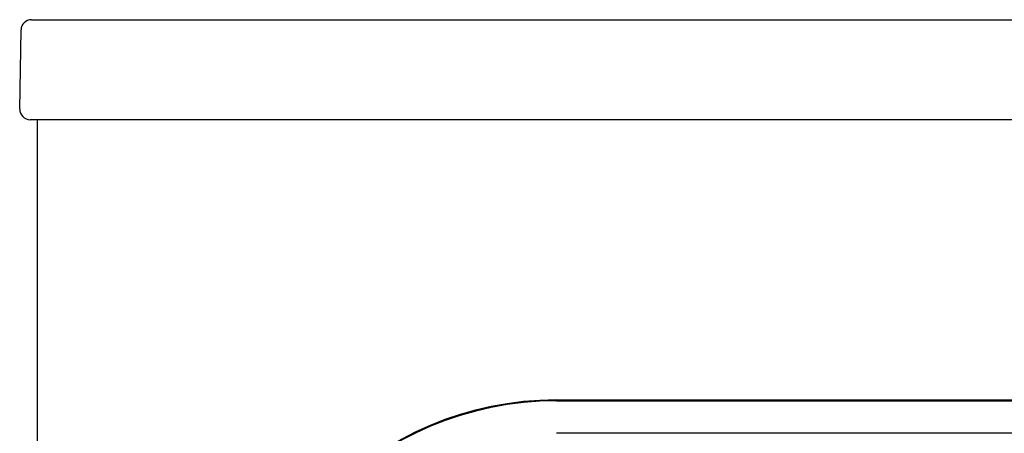
# Model space of a CAD drawing. Units: inches. Extents: x -9.1 to 9.4, y -22.7 to 28.9.
# Drawn here: x -8.8 to -5, y 27.3 to 28.9 of the extents above; entities that cross this region are included whole.
import ezdxf

# ---------------------------------------------------------------- set-up
doc = ezdxf.new("R2010")
doc.units = ezdxf.units.IN
doc.header["$MEASUREMENT"] = 0
doc.layers.add('20', color=7, linetype='Continuous')
doc.layers.add('Default', color=7, linetype='Continuous')

msp = doc.modelspace()

# ---------------------------------------------------------------- linework, layer by layer
at = {"layer": '20', "color": 7, "linetype": 'Continuous'}
for p, q in [((-8.7646, 28.8915), (-8.6796, 28.8915)), ((-8.6796, 28.8915), (8.9468, 28.8915)), ((-8.8099, 28.5472), (-8.8046, 28.8522)), ((-8.6849, 28.5065), (-8.7699, 28.5065)), ((-8.7414, 10.0206), (-8.7414, 28.5065)), ((8.9521, 28.5065), (-8.6849, 28.5065))]:
    msp.add_line(p, q, dxfattribs=at)
for centre, start, end in [((-8.7646, 28.8515), 90, 179), ((-8.7699, 28.5465), 179, 270)]:
    msp.add_arc(centre, 0.04, start, end, dxfattribs=at)
at = {"layer": 'Default', "color": 7, "linetype": 'Continuous'}
for p, q in [((-6.7417, 27.4277), (7.0083, 27.4277)), ((-6.7417, 27.4241), (7.0083, 27.4241)), ((7.0083, 27.2993), (-6.7417, 27.2993))]:
    msp.add_line(p, q, dxfattribs=at)
for radius in [1.25, 1.2464]:
    msp.add_arc((-6.7417, 26.1777), radius, 90, 270, dxfattribs=at)

doc.saveas('drawing.dxf')
